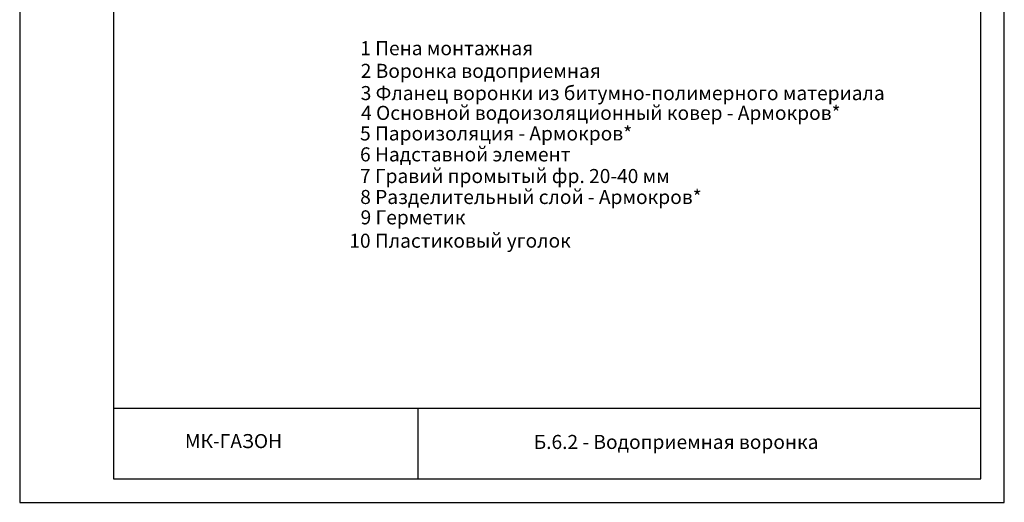
# Model space of a CAD drawing. Units: millimetres. Extents: x -172883 to 37297, y -124020 to 186017.
# Drawn here: x -32604 to -30504, y -51179 to -50149 of the extents above; entities that cross this region are included whole.
import ezdxf
from ezdxf.enums import TextEntityAlignment as Align

# ---------------------------------------------------------------- set-up
doc = ezdxf.new("R2010")
doc.units = ezdxf.units.MM
doc.layers.get('0').update_dxf_attribs({"lineweight": 25})
doc.layers.get('Defpoints').update_dxf_attribs({"color": 254, "lineweight": 25})
doc.layers.add('Железобетон', color=7, linetype='Continuous', lineweight=25)
doc.styles.add('Arial', font='arial.ttf')

msp = doc.modelspace()

# ---------------------------------------------------------------- linework, layer by layer
at = {"layer": 'Defpoints'}
msp.add_lwpolyline([(-32603.8, -51178.6), (-30503.8, -51178.6), (-30503.8, -48208.6), (-32603.8, -48208.6)], close=True, dxfattribs=at)
at = {"layer": 'Железобетон'}
for p, q in [((-30553.8, -50978.6), (-32403.8, -50978.6)), ((-31753.8, -51128.6), (-31753.8, -50978.6))]:
    msp.add_line(p, q, dxfattribs=at)
msp.add_lwpolyline([(-32403.8, -48258.6), (-32403.8, -51128.6), (-30553.8, -51128.6), (-30553.8, -48258.6), (-32403.8, -48258.6)], dxfattribs=at)

# ---------------------------------------------------------------- texts
at = {"lineweight": 20, "style": 'Arial'}
for s, p in [('9 Герметик ', (-31876.8, -50570.5)), ('10 Пластиковый уголок', (-31900.8, -50620.4))]:
    msp.add_text(s, height=30, rotation=0.0455, dxfattribs=at).set_placement(p, align=Align.MIDDLE_LEFT)
at = {"layer": 'Железобетон', "style": 'Arial'}
for s, p in [('1 Пена монтажная ', (-31877.5, -50224.5)), ('2 Воронка водоприемная ', (-31876.4, -50272.9)), ('3 Фланец воронки из битумно-полимерного материала ', (-31876.5, -50320.3)), ('4 Основной водоизоляционный ковер - Армокров*', (-31875.7, -50362.5)), ('5 Пароизоляция - Армокров* ', (-31877.9, -50406.4)), ('6 Надставной элемент ', (-31878, -50451.1)), ('7 Гравий промытый фр. 20-40 мм ', (-31878.1, -50497.3)), ('8 Разделительный слой - Армокров* ', (-31877.6, -50542))]:
    msp.add_text(s, height=30, dxfattribs=at).set_placement(p)
msp.add_text('    МК-ГАЗОН ', height=30, dxfattribs=at).set_placement((-32288, -51072.3), align=Align.BOTTOM_LEFT)
at = {"layer": 'Железобетон', "insert": (-31203.8, -51053.6), "char_height": 30, "width": 1100, "attachment_point": 5, "style": 'Arial'}
msp.add_mtext('Б.6.2 - Водоприемная воронка', dxfattribs=at)

doc.saveas('drawing.dxf')
